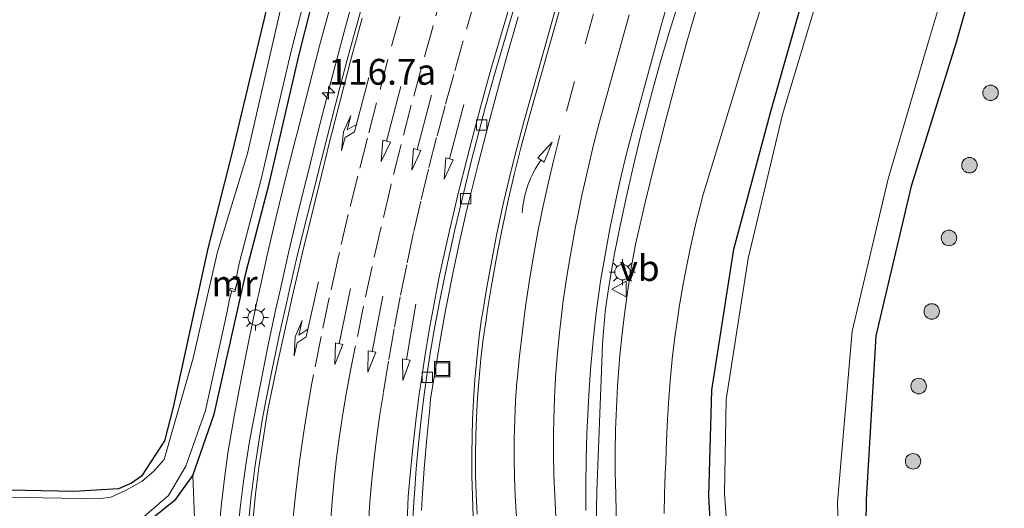
# Model space of a CAD drawing. Units: metres. Extents: x 149997 to 159993, y 406249 to 412505.
# Drawn here: x 152064 to 152159, y 410713 to 410760 of the extents above; entities that cross this region are included whole.
import ezdxf
from ezdxf.enums import TextEntityAlignment as Align

# ---------------------------------------------------------------- set-up
doc = ezdxf.new("R2010")
doc.units = ezdxf.units.M
doc.linetypes.add('VW-3-9_STREEP', pattern=[12, 3, -9])
doc.layers.get('0').update_dxf_attribs({"lineweight": 25})
for name, color, linetype, lineweight in [('B-ME-AM-KILOMETR-S-B1', 7, 'Continuous', 18), ('B-ME-BV-GELEIDECONSTRUCTIE-GELEIDERAIL-L-B1', 213, 'BV-GELEIDERAIL', 18), ('B-ME-GR-BOMENSTRUIKEN-GV-B6', 93, 'Continuous', 18), ('B-ME-GR-BOOM-S-B1', 93, 'Continuous', 18), ('B-ME-GW-KRUINLIJN-L-B1', 93, 'Continuous', 18), ('B-ME-GW-TEENLIJN-L-B1', 93, 'Continuous', 18), ('B-ME-IE-GRASLAND-GV-B6', 93, 'Continuous', 18), ('B-ME-IE-INRICHTINGSELEMENT-S-B1', 253, 'Continuous', 18), ('B-ME-IE-MEUBILAIR_WEGMEUBILAIR-LICHTMAST-S-B1', 8, 'Continuous', 18), ('B-ME-MW-MUUR-GV-B6', 8, 'IE-TERREINAFSCHEIDING-KUNSTMATIG', 18), ('B-ME-OG-WATER-GV-B6', 153, 'Continuous', 18), ('B-ME-VH-VERH_SOORT-BETON-OVERIG-GV-B6', 8, 'IE-TERREINAFSCHEIDING-NATUURLIJK-HOUTWAL', 18), ('B-ME-VH-VERH_SOORT-BITUMEN-GV-B6', 8, 'IE-TERREINAFSCHEIDING-NATUURLIJK-HOUTWAL', 18), ('B-ME-VV-KOLK-S-B1', 8, 'Continuous', 18), ('B-ME-VW-MARKERING-39STREEP-015-L-B1', 255, 'VW-3-9_STREEP', 18), ('B-ME-VW-MARKERING-PIJLRD750-S-B1', 7, 'Continuous', 18), ('B-ME-VW-MARKERING-PIJLRE750-S-B1', 7, 'Continuous', 18), ('B-ME-VW-MARKERING-PIJLVERDRIJF750-S-B1', 7, 'Continuous', 18), ('B-ME-VW-MARKERING-STREEP-015-L-B1', 7, 'Continuous', 18), ('B-ME-VW-MEUBILAIR_WEGMEUBILAIR-VERKEERSBORD-S-B1', 8, 'Continuous', 18)]:
    doc.layers.add(name, color=color, linetype=linetype, lineweight=lineweight)
doc.layers.add('B-ME-GW-INSTEEKWATERGANG-L-B1', color=10, linetype='Continuous')
doc.styles.add('NLCS-ISO', font='NLCS-ISO.TTF')
doc.linetypes.add('BV-GELEIDERAIL', pattern='A,10,-3,[108,NLCS.SHX,S=1,R=0,X=0,Y=0],-3', length=16)
doc.linetypes.add('IE-TERREINAFSCHEIDING-KUNSTMATIG', pattern='A,4,[82,NLCS.SHX,S=0.75,R=90,X=0,Y=0],4,-2', length=10)
doc.linetypes.add('IE-TERREINAFSCHEIDING-NATUURLIJK-HOUTWAL', pattern='A,7,-1.5,[67,NLCS.SHX,S=0.75,R=45,X=0,Y=0],-1.5,7,-1.5,[70,NLCS.SHX,S=0.75,R=0,X=0,Y=0],-1.5', length=20)

# ---------------------------------------------------------------- blocks, each defined once
blk = doc.blocks.new('hecto')
for p, q in [((0, 0.625), (-0.625, 0)), ((0, -0.625), (0, 0.625)), ((-0.625, 0), (0.625, 0)), ((0.625, 0), (0, -0.625))]:
    blk.add_line(p, q)
blk = doc.blocks.new('pijlvr')
for p, q in [((5.532, 0.366, 0.1), (5.368, -0.366, 0.1)), ((5.45, 0, 0.1), (5.45, 0, 0.1)), ((5.45, 0, 0.1), (5.45, 0, 0.1)), ((7.451, -0.447, 0.1), (5.532, 0.366, 0.1)), ((5.368, -0.366, 0.1), (7.451, -0.447, 0.1))]:
    blk.add_line(p, q)
blk.add_arc((2.725, -9.685, 0.1), 10.061, 74.28528, 105.71472)
blk = doc.blocks.new('pijl')
for p, q in [((0, 0, 0.1), (5.45, 0, 0.1)), ((7.5, 0, 0.1), (5.45, 0.375, 0.1)), ((5.45, 0.375, 0.1), (5.45, -0.375, 0.1)), ((5.45, -0.375, 0.1), (7.5, 0, 0.1))]:
    blk.add_line(p, q)
blk = doc.blocks.new('pijlr')
for p, q in [((0, 0, 0.1), (5.45, 0, 0.1)), ((5.45, -0.75, 0.1), (4.7, 0, 0.1)), ((6.2, -0.75, 0.1), (5.45, 0, 0.1)), ((4, -0.75, 0.1), (5.45, -0.75, 0.1)), ((5.7, -1.05, 0.1), (4, -0.75, 0.1)), ((7.5, -0.75, 0.1), (5.7, -1.05, 0.1)), ((7.5, -0.75, 0.1), (6.2, -0.75, 0.1))]:
    blk.add_line(p, q)
blk = doc.blocks.new('boom')
h = blk.add_hatch(color=256)
edge = h.paths.add_edge_path()
edge.add_arc((0, 0), 0.75, 0, 360)
blk.add_circle((0, 0), 0.75)
blk = doc.blocks.new('lantaarnpaal')
for p, q in [((0, 0.75), (0, 1.25)), ((-0.75, 0), (-1.25, 0)), ((-0.884, 0.884), (-0.53, 0.53)), ((0.53, 0.53), (0.884, 0.884)), ((0.75, 0), (1.25, 0)), ((-0.53, -0.53), (-0.884, -0.884)), ((0, -0.75), (0, -1.25)), ((0.53, -0.53), (0.884, -0.884))]:
    blk.add_line(p, q)
blk.add_circle((0, 0), 0.75)
blk = doc.blocks.new('kolk')
blk.add_lwpolyline([(-0.5, -0.5), (0.5, -0.5), (0.5, 0.5), (-0.5, 0.5)], close=True)
blk = doc.blocks.new('put')
for p, q in [((0.75, 0.75), (-0.75, 0.75)), ((-0.75, 0.75), (-0.75, -0.75)), ((0.75, -0.75), (0.75, 0.75)), ((-0.75, -0.75), (0.75, -0.75))]:
    blk.add_line(p, q)
blk.add_lwpolyline([(-0.625, 0.625), (0.625, 0.625), (0.625, -0.625), (-0.625, -0.625)], close=True)
blk = doc.blocks.new('verkeersbord')
for p, q in [((0, 0.75), (-0.75, -0.625)), ((0.75, -0.625), (0, 0.75)), ((-0.75, -0.625), (0.75, -0.625))]:
    blk.add_line(p, q)

msp = doc.modelspace()

# ---------------------------------------------------------------- linework, layer by layer
at = {"layer": 'B-ME-BV-GELEIDECONSTRUCTIE-GELEIDERAIL-L-B1'}
for points in [[(152096.6123, 410763.7631, 7.3312), (152095.4358, 410759.5248, 7.3117), (152095.0442, 410758.0802, 7.3051), (152093.9194, 410753.8278, 7.2573), (152092.8333, 410749.5654, 7.2095), (152091.786, 410745.2932, 7.1617), (152091.7705, 410745.2288, 7.161), (152090.8282, 410741.4529, 7.1461), (152089.9246, 410737.6675, 7.1313), (152089.06, 410733.8731, 7.1165), (152088.6974, 410732.2255, 7.11), (152087.8888, 410728.4187, 7.1197), (152087.1194, 410724.6038, 7.1294), (152086.3892, 410720.7812, 7.1391), (152086.0975, 410719.1911, 7.1431), (152085.771, 410717.1182, 7.1596), (152085.484, 410715.0395, 7.1762), (152085.2367, 410712.9556, 7.1927), (152085.0686, 410711.2963, 7.2059)], [(152127.6703, 410761.7526, 7.0895), (152126.8071, 410758.9735, 7.0609), (152125.9822, 410756.1828, 7.0323), (152125.1957, 410753.3809, 7.0036), (152124.4478, 410750.5686, 6.975), (152124.0347, 410748.9446, 6.9585), (152123.3479, 410746.1167, 6.9303), (152122.7001, 410743.2796, 6.9022), (152122.0912, 410740.4339, 6.874), (152121.5216, 410737.5801, 6.8459), (152121.2056, 410735.9022, 6.8293), (152120.95, 410734.3907, 6.8052), (152120.7339, 410732.8731, 6.7812), (152120.6198, 410731.929, 6.7662), (152120.4681, 410730.4036, 6.7506), (152120.3562, 410728.8748, 6.735), (152120.3053, 410727.8911, 6.725), (152119.8044, 410714.5937, 6.619), (152119.7539, 410712.9573, 6.6171), (152119.7434, 410711.3201, 6.6151)]]:
    msp.add_polyline3d(points, dxfattribs=at)
at = {"layer": 'B-ME-GR-BOMENSTRUIKEN-GV-B6'}
msp.add_polyline3d([(152129.479, 410856.525, 3.376), (152123.712, 410850.719, 3.46), (152116.209, 410842.316, 3.368), (152111.734, 410836.406, 3.351), (152106.799, 410828.672, 3.361), (152101.55, 410818.18, 3.215), (152096.718, 410806.348, 3.381), (152094.528, 410799.461, 3.271), (152092.636, 410791.646, 3.328), (152091.223, 410783.981, 3.283), (152088.902, 410766.831, 3.114), (152088.341, 410763.607, 3.003), (152084.459, 410747.39, 3.16), (152082.105, 410738.064, 3.126), (152078.721, 410722.696, 3.19), (152077.9, 410719.463, 3.064), (152075.655, 410716.045, 2.953), (152074.709, 410715.37, 2.913), (152073.45, 410714.813, 2.893), (152069.095, 410714.551, 2.893), (152047.205, 410715.006, 2.951)], dxfattribs=at)
at = {"layer": 'B-ME-GW-INSTEEKWATERGANG-L-B1'}
for points in [[(152129.479, 410856.525, 3.376), (152123.712, 410850.719, 3.46), (152116.209, 410842.316, 3.368), (152111.734, 410836.406, 3.351), (152106.799, 410828.672, 3.361), (152101.55, 410818.18, 3.215), (152096.718, 410806.348, 3.381), (152094.528, 410799.461, 3.271), (152092.636, 410791.646, 3.328), (152091.223, 410783.981, 3.283), (152088.902, 410766.831, 3.114), (152088.341, 410763.607, 3.003), (152084.459, 410747.39, 3.16), (152082.105, 410738.064, 3.126), (152078.721, 410722.696, 3.19), (152077.9, 410719.463, 3.064)], [(152068.77, 410708.877, 2.893), (152075.19, 410710.749, 2.893), (152078.996, 410713.805, 2.937), (152080.653, 410716.103, 3.137), (152082.718, 410722.05, 3.103), (152084.917, 410731.776, 3.085), (152085.796, 410735.797, 2.891), (152088.058, 410744.462, 2.932), (152090.962, 410756.849, 2.947), (152092.145, 410761.557, 2.923), (152093.411, 410766.175, 3.065), (152094.923, 410772.824, 3.07), (152096.103, 410783.371, 3.071), (152098.173, 410792.654, 3.318), (152101.615, 410802.522, 3.589), (152104.726, 410810.453, 3.744), (152109.655, 410820.34, 3.986), (152114.2, 410828.659, 4.018), (152121.302, 410838.275, 4.023), (152128.225, 410845.992, 4.021), (152136.368, 410854.136, 3.984)], [(152131.3529, 410701.1829, 3.2144), (152130.651, 410714.1239, 3.1545), (152130.9371, 410724.3414, 3.1996), (152133.0653, 410738.0171, 3.2376), (152136.6776, 410751.4625, 3.1431), (152140.5817, 410765.0851, 3.1659), (152145.1648, 410779.8907, 3.1742), (152149.5567, 410791.5578, 3.1631), (152156.0537, 410803.4707, 3.1558), (152165.0183, 410813.9729, 3.1343), (152176.4336, 410821.1404, 3.0498), (152188.8631, 410827.0105, 3.1853), (152203.1908, 410827.4832, 3.2184), (152216.774, 410824.2038, 3.224), (152228.9192, 410816.867, 3.1694), (152232.109, 410814.665, 3.343)], [(152182.6236, 410808.2296, 3.6835), (152171.1757, 410799.0506, 3.7116), (152163.5875, 410786.4162, 3.6712), (152158.4332, 410771.4013, 3.8918), (152154.584, 410757.902, 3.9844), (152150.2517, 410744.0962, 3.9604), (152146.8326, 410729.6282, 3.9864), (152145.9019, 410713.7844, 3.7978), (152145.7974, 410706.4442, 3.7531)], [(152077.9, 410719.463, 3.064), (152075.655, 410716.045, 2.953), (152074.709, 410715.37, 2.913), (152073.45, 410714.813, 2.893), (152069.095, 410714.551, 2.893), (152047.205, 410715.006, 2.951), (152033.797, 410715.376, 2.906), (152018.342, 410715.587, 3.042)]]:
    msp.add_polyline3d(points, dxfattribs=at)
at = {"layer": 'B-ME-GW-KRUINLIJN-L-B1'}
for points in [[(152083.1518, 410710.6601, 6.3598), (152083.4275, 410713.371, 6.3509), (152083.743, 410716.0775, 6.342), (152084.0246, 410718.244, 6.3349), (152084.6892, 410721.994, 6.3267), (152085.3932, 410725.7369, 6.3185), (152086.1365, 410729.4721, 6.3103), (152086.9189, 410733.1993, 6.3021), (152087.0313, 410733.719, 6.301), (152087.8583, 410737.4366, 6.3108), (152088.7243, 410741.1453, 6.3205), (152089.6292, 410744.8446, 6.3303), (152090.5729, 410748.5343, 6.34), (152090.7916, 410749.367, 6.3422), (152091.841, 410753.5311, 6.3801), (152092.9291, 410757.6852, 6.418), (152094.0559, 410761.829, 6.4558)], [(152121.7205, 410709.9325, 5.7455), (152121.5972, 410715.4769, 5.8009), (152121.586, 410716.2565, 5.8092), (152121.5826, 410718.3867, 5.8321), (152121.6193, 410720.5166, 5.855), (152121.6959, 410722.6454, 5.8779), (152121.8126, 410724.7724, 5.9007), (152121.9691, 410726.8968, 5.9236), (152122.0419, 410727.7356, 5.9326), (152122.2541, 410729.8553, 5.9553), (152122.5059, 410731.9705, 5.978), (152122.7975, 410734.0807, 6.0007), (152123.1286, 410736.185, 6.0234), (152123.4992, 410738.2827, 6.0462), (152123.5365, 410738.4462, 6.0477), (152124.4577, 410742.3913, 6.085), (152125.4177, 410746.3272, 6.1223), (152126.4166, 410750.2535, 6.1596), (152127.4528, 410754.1643, 6.1929), (152128.529, 410758.07, 6.2262), (152129.6436, 410761.965, 6.2595)]]:
    msp.add_polyline3d(points, dxfattribs=at)
at = {"layer": 'B-ME-GW-TEENLIJN-L-B1'}
for points in [[(152126.3335, 410712.413, 3.3722), (152126.3602, 410714.3127, 3.3669), (152126.4269, 410716.2114, 3.3616), (152126.4896, 410717.4095, 3.3583), (152126.5406, 410719.467, 3.3605), (152126.6315, 410721.5231, 3.3627), (152126.7624, 410723.577, 3.3649), (152126.9331, 410725.628, 3.3671), (152127.1437, 410727.6753, 3.3693), (152127.3941, 410729.7181, 3.3715), (152127.5061, 410730.5393, 3.3724), (152127.812, 410732.5745, 3.3872), (152128.1574, 410734.6034, 3.4019), (152128.5422, 410736.6252, 3.4167), (152128.9662, 410738.6392, 3.4314), (152129.4293, 410740.6445, 3.4462), (152129.9312, 410742.6405, 3.4609), (152130.0213, 410742.9821, 3.4635), (152131.8434, 410749.0209, 3.4025), (152133.7039, 410755.0481, 3.3414), (152133.8635, 410755.5589, 3.3363), (152135.7653, 410761.5732, 3.3666)], [(152076.005, 410697.383, 2.879), (152075.374, 410697.999, 2.927), (152075.298, 410698.873, 2.985), (152075.9, 410699.948, 3.096), (152078.919, 410701.766, 3.218), (152079.931, 410708.086, 3.248), (152080.808, 410712.021, 3.246), (152080.653, 410716.103, 3.137)]]:
    msp.add_polyline3d(points, dxfattribs=at)
at = {"layer": 'B-ME-IE-GRASLAND-GV-B6'}
for points in [[(152047.205, 410715.006, 2.951), (152069.095, 410714.551, 2.893), (152073.45, 410714.813, 2.893), (152074.709, 410715.37, 2.913), (152075.655, 410716.045, 2.953), (152077.9, 410719.463, 3.064), (152078.721, 410722.696, 3.19), (152082.105, 410738.064, 3.126), (152084.459, 410747.39, 3.16), (152088.341, 410763.607, 3.003), (152088.902, 410766.831, 3.114), (152091.223, 410783.981, 3.283), (152092.636, 410791.646, 3.328), (152094.528, 410799.461, 3.271), (152096.718, 410806.348, 3.381), (152101.55, 410818.18, 3.215), (152106.799, 410828.672, 3.361), (152111.734, 410836.406, 3.351), (152116.209, 410842.316, 3.368), (152123.712, 410850.719, 3.46), (152129.479, 410856.525, 3.376)], [(152080.808, 410712.021, 3.246), (152080.653, 410716.103, 3.137), (152082.718, 410722.05, 3.103), (152084.917, 410731.776, 3.085), (152085.796, 410735.797, 2.891), (152088.058, 410744.462, 2.932), (152090.962, 410756.849, 2.947), (152092.145, 410761.557, 2.923), (152093.985, 410766.055, 3.079), (152095.889, 410772.73, 3.131), (152098.362, 410782.785, 3.216), (152100.447, 410792.345, 3.523), (152103.667, 410801.709, 3.783), (152107.2, 410810.57, 3.966), (152111.316, 410818.902, 4.129), (152116.878, 410828.329, 4.184), (152122.455, 410836.115, 4.215), (152130.131, 410844.905, 4.177), (152137.408, 410852.122, 4.134)], [(152158.6197, 410677.1268, 2.8448), (152150.0145, 410681.8423, 2.9675), (152141.0486, 410689.092, 3.2054), (152135.3853, 410693.8391, 3.2905), (152131.3529, 410701.1829, 3.2144), (152130.651, 410714.1239, 3.1545), (152130.9371, 410724.3414, 3.1996), (152133.0653, 410738.0171, 3.2376), (152136.6776, 410751.4625, 3.1431), (152140.5817, 410765.0851, 3.1659), (152145.1648, 410779.8907, 3.1742), (152149.5567, 410791.5578, 3.1631), (152156.0537, 410803.4707, 3.1558), (152165.0183, 410813.9729, 3.1343), (152176.4336, 410821.1404, 3.0498), (152188.8631, 410827.0105, 3.1853), (152203.1908, 410827.4832, 3.2184), (152216.774, 410824.2038, 3.224), (152228.9192, 410816.867, 3.1694), (152232.109, 410814.665, 3.343)], [(152232.109, 410814.665, 3.343), (152228.9192, 410816.867, 3.1694), (152216.774, 410824.2038, 3.224), (152203.1908, 410827.4832, 3.2184), (152188.8631, 410827.0105, 3.1853), (152176.4336, 410821.1404, 3.0498), (152165.0183, 410813.9729, 3.1343), (152156.0537, 410803.4707, 3.1558), (152149.5567, 410791.5578, 3.1631), (152145.1648, 410779.8907, 3.1742), (152140.5817, 410765.0851, 3.1659), (152136.6776, 410751.4625, 3.1431), (152133.0653, 410738.0171, 3.2376), (152130.9371, 410724.3414, 3.1996), (152130.651, 410714.1239, 3.1545), (152131.3529, 410701.1829, 3.2144), (152135.3853, 410693.8391, 3.2905), (152141.0486, 410689.092, 3.2054), (152150.0145, 410681.8423, 2.9675), (152158.6197, 410677.1268, 2.8448)], [(152230.942, 410813.528, 2.324), (152227.8479, 410815.7944, 2.3008), (152215.9197, 410822.7046, 2.3216), (152202.5492, 410825.9288, 2.2599), (152189.2541, 410825.328, 2.235), (152176.6701, 410820.1768, 2.2864), (152165.9099, 410812.867, 2.2725), (152156.9333, 410802.5401, 2.3071), (152150.7853, 410791.2699, 2.2853), (152146.4014, 410778.8929, 2.2754), (152142.0214, 410765.0963, 2.2916), (152137.8016, 410751.0559, 2.3196), (152134.451, 410737.1073, 2.2703), (152132.3245, 410723.4392, 2.3138), (152132.1814, 410714.3714, 2.2858), (152133.1135, 410701.1057, 2.282)], [(152143.3227, 410705.9047, 2.2954), (152143.1214, 410713.5141, 2.3033), (152144.5355, 410730.0592, 2.3344), (152148.0417, 410744.8265, 2.3287), (152152.0331, 410758.4437, 2.3331), (152156.2099, 410772.3303, 2.312), (152161.4471, 410787.0568, 2.3065), (152169.6108, 410800.4488, 2.318), (152181.3071, 410809.8526, 2.3065), (152194.1499, 410814.9729, 2.3367), (152203.8736, 410814.4582, 2.3118), (152218.3868, 410810.2441, 2.2696), (152231.6296, 410804.3221, 2.2709)], [(152230.9759, 410802.7456, 3.3977), (152217.8921, 410808.4644, 3.4541), (152203.7649, 410812.7785, 3.489), (152194.3051, 410813.1087, 3.6062), (152182.6236, 410808.2296, 3.6835), (152171.1757, 410799.0506, 3.7116), (152163.5875, 410786.4162, 3.6712), (152158.4332, 410771.4013, 3.8918), (152154.584, 410757.902, 3.9844), (152150.2517, 410744.0962, 3.9604), (152146.8326, 410729.6282, 3.9864), (152145.9019, 410713.7844, 3.7978), (152145.7974, 410706.4442, 3.7531)], [(152145.7974, 410706.4442, 3.7531), (152145.9019, 410713.7844, 3.7978), (152146.8326, 410729.6282, 3.9864), (152150.2517, 410744.0962, 3.9604), (152154.584, 410757.902, 3.9844), (152158.4332, 410771.4013, 3.8918), (152163.5875, 410786.4162, 3.6712), (152171.1757, 410799.0506, 3.7116), (152182.6236, 410808.2296, 3.6835), (152194.3051, 410813.1087, 3.6062), (152203.7649, 410812.7785, 3.489), (152217.8921, 410808.4644, 3.4541), (152230.9759, 410802.7456, 3.3977)], [(152095.876, 410798.858, 2.43), (152093.256, 410787.492, 2.43), (152092.388, 410787.632, 2.962), (152092.154, 410786.435, 3.004), (152091.961, 410785.261, 2.999), (152092.805, 410785.083, 2.43), (152090.11, 410767.009, 2.43), (152089.667, 410763.488, 2.43), (152085.93, 410747.268, 2.43), (152083.017, 410737.76, 2.43), (152080.67, 410727.454, 2.43), (152077.849, 410717.657, 2.469), (152076.825, 410716.496, 2.469), (152075.722, 410715.537, 2.469), (152074.13, 410714.636, 2.469), (152072.692, 410714.007, 2.469), (152071.522, 410713.825, 2.469), (152049.94, 410714.241, 2.469)], [(152098.173, 410792.654, 3.318), (152096.103, 410783.371, 3.071), (152094.923, 410772.824, 3.07), (152093.411, 410766.175, 3.065), (152092.145, 410761.557, 2.923), (152090.962, 410756.849, 2.947), (152088.058, 410744.462, 2.932), (152085.796, 410735.797, 2.891), (152084.917, 410731.776, 3.085), (152082.718, 410722.05, 3.103), (152080.653, 410716.103, 3.137), (152078.996, 410713.805, 2.937), (152075.19, 410710.749, 2.893), (152068.77, 410708.877, 2.893), (152046.914, 410709.075, 2.951)], [(152118.7198, 410712.695, 5.955), (152118.7157, 410715.1725, 5.9704), (152118.7515, 410717.6497, 5.9858), (152118.8273, 410720.126, 6.0011), (152118.8821, 410721.4044, 6.0091), (152119.0186, 410723.8781, 6.0285), (152119.1949, 410726.3493, 6.048), (152119.4111, 410728.8173, 6.0674), (152119.6672, 410731.2815, 6.0869), (152119.8164, 410732.564, 6.097), (152120.1679, 410734.924, 6.1127), (152120.559, 410737.2779, 6.1283), (152120.9894, 410739.6249, 6.144), (152121.0889, 410740.1378, 6.1474), (152121.5672, 410742.4755, 6.1724), (152122.0847, 410744.8048, 6.1974), (152122.6411, 410747.1252, 6.2223), (152123.208, 410749.3294, 6.2461), (152126.0928, 410759.8923, 6.3603), (152128.8403, 410769.3507, 6.3799)], [(152075.475, 410711.751, 2.43), (152078.293, 410714.154, 2.43), (152079.95, 410717.009, 2.43), (152081.884, 410722.384, 2.43), (152083.971, 410731.985, 2.43), (152084.209, 410733.152, 2.43), (152084.427, 410733.959, 2.43), (152084.722, 410733.892, 2.761), (152084.872, 410734.483, 2.785), (152085.087, 410735.289, 2.687), (152084.859, 410735.342, 2.43), (152085.136, 410736.633, 2.43), (152087.221, 410744.655, 2.43), (152090.125, 410757.042, 2.43), (152092.385, 410765.883, 2.43)], [(152116.1823, 410762.6557, 6.6222), (152113.4223, 410752.8634, 6.5683), (152112.7076, 410750.3285, 6.5564), (152112.0315, 410747.7831, 6.5444), (152111.3942, 410745.2277, 6.5324), (152110.7957, 410742.6629, 6.5205), (152110.6667, 410742.0857, 6.5178), (152110.116, 410739.5102, 6.5167), (152109.6046, 410736.9267, 6.5156), (152109.1324, 410734.3357, 6.5145), (152108.6996, 410731.7378, 6.5134), (152108.629, 410731.2896, 6.5132), (152108.3724, 410729.3297, 6.5109), (152108.1555, 410727.365, 6.5087), (152107.9784, 410725.3964, 6.5064), (152107.8412, 410723.4245, 6.5042), (152107.7439, 410721.4503, 6.5019), (152107.6982, 410720.0118, 6.5003), (152107.67, 410718.0354, 6.4972), (152107.6818, 410716.0588, 6.4941), (152107.7336, 410714.0829, 6.4911), (152107.8253, 410712.1084, 6.488)], [(152083.1518, 410710.6601, 6.3598), (152083.4275, 410713.371, 6.3509), (152083.743, 410716.0775, 6.342), (152084.0246, 410718.244, 6.3349), (152084.6892, 410721.994, 6.3267), (152085.3932, 410725.7369, 6.3185), (152086.1365, 410729.4721, 6.3103), (152086.9189, 410733.1993, 6.3021), (152087.0313, 410733.719, 6.301), (152087.8583, 410737.4366, 6.3108), (152088.7243, 410741.1453, 6.3205), (152089.6292, 410744.8446, 6.3303), (152090.5729, 410748.5343, 6.34), (152090.7916, 410749.367, 6.3422), (152091.841, 410753.5311, 6.3801), (152092.9291, 410757.6852, 6.418), (152094.0559, 410761.829, 6.4558)], [(152094.0559, 410761.829, 6.4558), (152092.9291, 410757.6852, 6.418), (152091.841, 410753.5311, 6.3801), (152090.7916, 410749.367, 6.3422), (152090.5729, 410748.5343, 6.34), (152089.6292, 410744.8446, 6.3303), (152088.7243, 410741.1453, 6.3205), (152087.8583, 410737.4366, 6.3108), (152087.0313, 410733.719, 6.301), (152086.9189, 410733.1993, 6.3021), (152086.1365, 410729.4721, 6.3103), (152085.3932, 410725.7369, 6.3185), (152084.6892, 410721.994, 6.3267), (152084.0246, 410718.244, 6.3349), (152083.743, 410716.0775, 6.342), (152083.4275, 410713.371, 6.3509), (152083.1518, 410710.6601, 6.3598)], [(152121.7205, 410709.9325, 5.7455), (152121.5972, 410715.4769, 5.8009), (152121.586, 410716.2565, 5.8092), (152121.5826, 410718.3867, 5.8321), (152121.6193, 410720.5166, 5.855), (152121.6959, 410722.6454, 5.8779), (152121.8126, 410724.7724, 5.9007), (152121.9691, 410726.8968, 5.9236), (152122.0419, 410727.7356, 5.9326), (152122.2541, 410729.8553, 5.9553), (152122.5059, 410731.9705, 5.978), (152122.7975, 410734.0807, 6.0007), (152123.1286, 410736.185, 6.0234), (152123.4992, 410738.2827, 6.0462), (152123.5365, 410738.4462, 6.0477), (152124.4577, 410742.3913, 6.085), (152125.4177, 410746.3272, 6.1223), (152126.4166, 410750.2535, 6.1596), (152127.4528, 410754.1643, 6.1929), (152128.529, 410758.07, 6.2262), (152129.6436, 410761.965, 6.2595)], [(152129.6436, 410761.965, 6.2595), (152128.529, 410758.07, 6.2262), (152127.4528, 410754.1643, 6.1929), (152126.4166, 410750.2535, 6.1596), (152125.4177, 410746.3272, 6.1223), (152124.4577, 410742.3913, 6.085), (152123.5365, 410738.4462, 6.0477), (152123.4992, 410738.2827, 6.0462), (152123.1286, 410736.185, 6.0234), (152122.7975, 410734.0807, 6.0007), (152122.5059, 410731.9705, 5.978), (152122.2541, 410729.8553, 5.9553), (152122.0419, 410727.7356, 5.9326), (152121.9691, 410726.8968, 5.9236), (152121.8126, 410724.7724, 5.9007), (152121.6959, 410722.6454, 5.8779), (152121.6193, 410720.5166, 5.855), (152121.5826, 410718.3867, 5.8321), (152121.586, 410716.2565, 5.8092), (152121.5972, 410715.4769, 5.8009), (152121.7205, 410709.9325, 5.7455)], [(152135.7653, 410761.5732, 3.3666), (152133.8635, 410755.5589, 3.3363), (152133.7039, 410755.0481, 3.3414), (152131.8434, 410749.0209, 3.4025), (152130.0213, 410742.9821, 3.4635), (152129.9312, 410742.6405, 3.4609), (152129.4293, 410740.6445, 3.4462), (152128.9662, 410738.6392, 3.4314), (152128.5422, 410736.6252, 3.4167), (152128.1574, 410734.6034, 3.4019), (152127.812, 410732.5745, 3.3872), (152127.5061, 410730.5393, 3.3724), (152127.3941, 410729.7181, 3.3715), (152127.1437, 410727.6753, 3.3693), (152126.9331, 410725.628, 3.3671), (152126.7624, 410723.577, 3.3649), (152126.6315, 410721.5231, 3.3627), (152126.5406, 410719.467, 3.3605), (152126.4896, 410717.4095, 3.3583), (152126.4269, 410716.2114, 3.3616), (152126.3602, 410714.3127, 3.3669), (152126.3335, 410712.413, 3.3722)], [(152126.3335, 410712.413, 3.3722), (152126.3602, 410714.3127, 3.3669), (152126.4269, 410716.2114, 3.3616), (152126.4896, 410717.4095, 3.3583), (152126.5406, 410719.467, 3.3605), (152126.6315, 410721.5231, 3.3627), (152126.7624, 410723.577, 3.3649), (152126.9331, 410725.628, 3.3671), (152127.1437, 410727.6753, 3.3693), (152127.3941, 410729.7181, 3.3715), (152127.5061, 410730.5393, 3.3724), (152127.812, 410732.5745, 3.3872), (152128.1574, 410734.6034, 3.4019), (152128.5422, 410736.6252, 3.4167), (152128.9662, 410738.6392, 3.4314), (152129.4293, 410740.6445, 3.4462), (152129.9312, 410742.6405, 3.4609), (152130.0213, 410742.9821, 3.4635), (152131.8434, 410749.0209, 3.4025), (152133.7039, 410755.0481, 3.3414), (152133.8635, 410755.5589, 3.3363), (152135.7653, 410761.5732, 3.3666)], [(152096.8898, 410761.0176, 6.6327), (152095.6119, 410756.3401, 6.6007), (152094.8973, 410753.6562, 6.5812), (152093.6801, 410748.9625, 6.5471), (152092.5017, 410744.2589, 6.5131), (152092.4653, 410744.1204, 6.5126), (152091.5615, 410740.5978, 6.501), (152090.6964, 410737.0654, 6.4894), (152089.8703, 410733.5237, 6.4778), (152089.8659, 410733.5042, 6.4778), (152089.0789, 410729.9536, 6.4839), (152088.3311, 410726.3945, 6.4899), (152087.6225, 410722.8274, 6.4959), (152087.6164, 410722.8033, 6.4906), (152087.3754, 410721.4571, 6.4895), (152086.9968, 410719.1629, 6.4877), (152086.6578, 410716.8626, 6.4858), (152086.3584, 410714.5568, 6.484), (152086.3111, 410714.1614, 6.4866), (152086.0583, 410711.85, 6.5018)], [(152102.802, 410712.7098, 6.0676), (152102.8703, 410713.8542, 6.0716), (152103.0724, 410716.7714, 6.087), (152103.3144, 410719.6855, 6.1025), (152103.5962, 410722.596, 6.118), (152103.6914, 410723.495, 6.1228), (152104.1465, 410726.4292, 6.1487), (152104.641, 410729.3571, 6.1747), (152105.1749, 410732.2781, 6.2006), (152105.2609, 410732.7284, 6.2047), (152105.8402, 410735.6407, 6.2211), (152106.4587, 410738.5449, 6.2376), (152107.1162, 410741.4406, 6.254), (152107.3068, 410742.2477, 6.2586), (152108.3003, 410746.244, 6.2999), (152109.3325, 410750.2304, 6.3411), (152110.4034, 410754.2067, 6.3824), (152111.0537, 410756.5489, 6.4068), (152112.1859, 410760.5081, 6.4328)], [(152046.914, 410709.075, 2.951), (152068.77, 410708.877, 2.893), (152075.19, 410710.749, 2.893), (152078.996, 410713.805, 2.937), (152080.653, 410716.103, 3.137), (152080.808, 410712.021, 3.246)]]:
    msp.add_polyline3d(points, dxfattribs=at)
at = {"layer": 'B-ME-MW-MUUR-GV-B6'}
msp.add_polyline3d([(152084.859, 410735.342, 2.43), (152085.087, 410735.289, 2.687), (152084.872, 410734.483, 2.785), (152084.722, 410733.892, 2.761), (152084.427, 410733.959, 2.43), (152084.228, 410734.031, 2.43), (152084.281, 410734.217, 2.43), (152084.74, 410734.112, 2.43), (152084.989, 410735.039, 2.43), (152084.547, 410735.195, 2.43), (152084.606, 410735.397, 2.43), (152084.859, 410735.342, 2.43)], dxfattribs=at)
at = {"layer": 'B-ME-OG-WATER-GV-B6'}
for points in [[(152049.94, 410714.241, 2.469), (152071.522, 410713.825, 2.469), (152072.692, 410714.007, 2.469), (152074.13, 410714.636, 2.469), (152075.722, 410715.537, 2.469), (152076.825, 410716.496, 2.469), (152077.849, 410717.657, 2.469), (152080.67, 410727.454, 2.43), (152083.017, 410737.76, 2.43), (152085.93, 410747.268, 2.43), (152089.667, 410763.488, 2.43), (152090.11, 410767.009, 2.43), (152092.805, 410785.083, 2.43), (152093.256, 410787.492, 2.43), (152095.876, 410798.858, 2.43), (152098.194, 410805.822, 2.43), (152102.675, 410817.316, 2.43), (152108.085, 410827.854, 2.43), (152112.874, 410835.347, 2.43), (152117.15, 410840.898, 2.43), (152124.654, 410849.358, 2.43), (152130.669, 410855.611, 2.43)], [(152130.389, 410851.667, 2.43), (152127.063, 410848.136, 2.43), (152119.203, 410839.405, 2.43), (152115.457, 410834.765, 2.43), (152112.743, 410830.777, 2.43), (152108.37, 410823.053, 2.43), (152104.349, 410814.538, 2.43), (152100.981, 410805.933, 2.43), (152097.861, 410796.426, 2.43), (152096.561, 410791.225, 2.43), (152095.686, 410786.675, 2.43), (152095.332, 410784.818, 2.43), (152094.253, 410775.086, 2.43), (152093.277, 410769.406, 2.43), (152092.385, 410765.883, 2.43), (152090.125, 410757.042, 2.43), (152087.221, 410744.655, 2.43), (152085.136, 410736.633, 2.43)], [(152215.5098, 410657.8698, 2.3368), (152201.9939, 410659.5513, 2.4008), (152188.7581, 410664.4386, 2.3702), (152173.7304, 410672.2414, 2.5095), (152159.2569, 410678.887, 2.4994), (152150.39, 410682.6321, 2.3511), (152142.2757, 410689.9804, 2.2871), (152136.2608, 410694.8873, 2.357), (152133.1135, 410701.1057, 2.282), (152132.1814, 410714.3714, 2.2858), (152132.3245, 410723.4392, 2.3138), (152134.451, 410737.1073, 2.2703), (152137.8016, 410751.0559, 2.3196), (152142.0214, 410765.0963, 2.2916), (152146.4014, 410778.8929, 2.2754), (152150.7853, 410791.2699, 2.2853), (152156.9333, 410802.5401, 2.3071), (152165.9099, 410812.867, 2.2725), (152176.6701, 410820.1768, 2.2864), (152189.2541, 410825.328, 2.235), (152202.5492, 410825.9288, 2.2599), (152215.9197, 410822.7046, 2.3216), (152227.8479, 410815.7944, 2.3008), (152230.942, 410813.528, 2.324)], [(152231.6296, 410804.3221, 2.2709), (152218.3868, 410810.2441, 2.2696), (152203.8736, 410814.4582, 2.3118), (152194.1499, 410814.9729, 2.3367), (152181.3071, 410809.8526, 2.3065), (152169.6108, 410800.4488, 2.318), (152161.4471, 410787.0568, 2.3065), (152156.2099, 410772.3303, 2.312), (152152.0331, 410758.4437, 2.3331), (152148.0417, 410744.8265, 2.3287), (152144.5355, 410730.0592, 2.3344), (152143.1214, 410713.5141, 2.3033), (152143.3227, 410705.9047, 2.2954)], [(152085.136, 410736.633, 2.43), (152084.859, 410735.342, 2.43), (152084.606, 410735.397, 2.43), (152084.547, 410735.195, 2.43), (152084.989, 410735.039, 2.43), (152084.74, 410734.112, 2.43), (152084.281, 410734.217, 2.43), (152084.228, 410734.031, 2.43), (152084.427, 410733.959, 2.43), (152084.209, 410733.152, 2.43), (152083.971, 410731.985, 2.43), (152081.884, 410722.384, 2.43), (152079.95, 410717.009, 2.43), (152078.293, 410714.154, 2.43), (152075.475, 410711.751, 2.43), (152072.363, 410710.101, 2.469), (152070.507, 410709.973, 2.469), (152068.732, 410709.927, 2.469), (152058.709, 410710.03, 2.469)]]:
    msp.add_polyline3d(points, dxfattribs=at)
at = {"layer": 'B-ME-VH-VERH_SOORT-BETON-OVERIG-GV-B6'}
for points in [[(152101.949, 410711.8887, 6.1246), (152102.106, 410714.065, 6.1219), (152102.1239, 410714.3437, 6.124), (152102.3004, 410716.7485, 6.1422), (152102.5169, 410719.15, 6.1604), (152102.7731, 410721.5475, 6.1786), (152103.0691, 410723.9405, 6.1968), (152103.3214, 410725.7612, 6.2092), (152103.6872, 410728.1445, 6.2254), (152104.0924, 410730.5214, 6.2416), (152104.5371, 410732.8913, 6.2579), (152105.021, 410735.2535, 6.2741), (152105.3232, 410736.6646, 6.2857), (152106.0738, 410740.0344, 6.3136), (152106.8634, 410743.3952, 6.3414), (152107.6918, 410746.7466, 6.3693), (152108.1339, 410748.4698, 6.3843), (152109.0211, 410751.8062, 6.4136), (152109.9468, 410755.1321, 6.4428), (152110.9111, 410758.447, 6.4721), (152114.0909, 410769.2261, 6.5469)], [(152112.1859, 410760.5081, 6.4328), (152111.0537, 410756.5489, 6.4068), (152110.4034, 410754.2067, 6.3824), (152109.3325, 410750.2304, 6.3411), (152108.3003, 410746.244, 6.2999), (152107.3068, 410742.2477, 6.2586), (152107.1162, 410741.4406, 6.254), (152106.4587, 410738.5449, 6.2376), (152105.8402, 410735.6407, 6.2211), (152105.2609, 410732.7284, 6.2047), (152105.1749, 410732.2781, 6.2006), (152104.641, 410729.3571, 6.1747), (152104.1465, 410726.4292, 6.1487), (152103.6914, 410723.495, 6.1228), (152103.5962, 410722.596, 6.118), (152103.3144, 410719.6855, 6.1025), (152103.0724, 410716.7714, 6.087), (152102.8703, 410713.8542, 6.0716), (152102.802, 410712.7098, 6.0676)]]:
    msp.add_polyline3d(points, dxfattribs=at)
at = {"layer": 'B-ME-VH-VERH_SOORT-BITUMEN-GV-B6'}
for points in [[(152114.0909, 410769.2261, 6.5469), (152110.9111, 410758.447, 6.4721), (152109.9468, 410755.1321, 6.4428), (152109.0211, 410751.8062, 6.4136), (152108.1339, 410748.4698, 6.3843), (152107.6918, 410746.7466, 6.3693), (152106.8634, 410743.3952, 6.3414), (152106.0738, 410740.0344, 6.3136), (152105.3232, 410736.6646, 6.2857), (152105.021, 410735.2535, 6.2741), (152104.5371, 410732.8913, 6.2579), (152104.0924, 410730.5214, 6.2416), (152103.6872, 410728.1445, 6.2254), (152103.3214, 410725.7612, 6.2092), (152103.0691, 410723.9405, 6.1968), (152102.7731, 410721.5475, 6.1786), (152102.5169, 410719.15, 6.1604), (152102.3004, 410716.7485, 6.1422), (152102.1239, 410714.3437, 6.124), (152102.106, 410714.065, 6.1219), (152101.949, 410711.8887, 6.1246)], [(152128.8403, 410769.3507, 6.3799), (152126.0928, 410759.8923, 6.3603), (152123.208, 410749.3294, 6.2461), (152122.6411, 410747.1252, 6.2223), (152122.0847, 410744.8048, 6.1974), (152121.5672, 410742.4755, 6.1724), (152121.0889, 410740.1378, 6.1474), (152120.9894, 410739.6249, 6.144), (152120.559, 410737.2779, 6.1283), (152120.1679, 410734.924, 6.1127), (152119.8164, 410732.564, 6.097), (152119.6672, 410731.2815, 6.0869), (152119.4111, 410728.8173, 6.0674), (152119.1949, 410726.3493, 6.048), (152119.0186, 410723.8781, 6.0285), (152118.8821, 410721.4044, 6.0091), (152118.8273, 410720.126, 6.0011), (152118.7515, 410717.6497, 5.9858), (152118.7157, 410715.1725, 5.9704), (152118.7198, 410712.695, 5.955)], [(152107.8253, 410712.1084, 6.488), (152107.7336, 410714.0829, 6.4911), (152107.6818, 410716.0588, 6.4941), (152107.67, 410718.0354, 6.4972), (152107.6982, 410720.0118, 6.5003), (152107.7439, 410721.4503, 6.5019), (152107.8412, 410723.4245, 6.5042), (152107.9784, 410725.3964, 6.5064), (152108.1555, 410727.365, 6.5087), (152108.3724, 410729.3297, 6.5109), (152108.629, 410731.2896, 6.5132), (152108.6996, 410731.7378, 6.5134), (152109.1324, 410734.3357, 6.5145), (152109.6046, 410736.9267, 6.5156), (152110.116, 410739.5102, 6.5167), (152110.6667, 410742.0857, 6.5178), (152110.7957, 410742.6629, 6.5205), (152111.3942, 410745.2277, 6.5324), (152112.0315, 410747.7831, 6.5444), (152112.7076, 410750.3285, 6.5564), (152113.4223, 410752.8634, 6.5683), (152116.1823, 410762.6557, 6.6222)], [(152086.0583, 410711.85, 6.5018), (152086.3111, 410714.1614, 6.4866), (152086.3584, 410714.5568, 6.484), (152086.6578, 410716.8626, 6.4858), (152086.9968, 410719.1629, 6.4877), (152087.3754, 410721.4571, 6.4895), (152087.6164, 410722.8033, 6.4906), (152087.6225, 410722.8274, 6.4959), (152088.3311, 410726.3945, 6.4899), (152089.0789, 410729.9536, 6.4839), (152089.8659, 410733.5042, 6.4778), (152089.8703, 410733.5237, 6.4778), (152090.6964, 410737.0654, 6.4894), (152091.5615, 410740.5978, 6.501), (152092.4653, 410744.1204, 6.5126), (152092.5017, 410744.2589, 6.5131), (152093.6801, 410748.9625, 6.5471), (152094.8973, 410753.6562, 6.5812), (152095.6119, 410756.3401, 6.6007), (152096.8898, 410761.0176, 6.6327)]]:
    msp.add_polyline3d(points, dxfattribs=at)
at = {"layer": 'B-ME-VW-MARKERING-39STREEP-015-L-B1'}
for points in [[(152105.0157, 410763.4757, 6.6654), (152103.9456, 410759.6514, 6.6299), (152103.9046, 410759.5018, 6.6285), (152102.8404, 410755.722, 6.5984), (152101.8149, 410751.9316, 6.5682), (152100.828, 410748.1309, 6.5381), (152099.8799, 410744.3203, 6.5079), (152099.7967, 410743.978, 6.5052), (152098.8909, 410740.1571, 6.4911), (152098.0241, 410736.3273, 6.4769), (152097.1964, 410732.4888, 6.4628), (152096.4077, 410728.642, 6.4487), (152096.3487, 410728.3458, 6.4476), (152095.9148, 410726.255, 6.4487), (152095.5202, 410724.1564, 6.4497), (152095.1649, 410722.0507, 6.4508), (152094.8492, 410719.9388, 6.4519), (152094.573, 410717.8213, 6.4529), (152094.3366, 410715.6991, 6.454), (152094.1399, 410713.5727, 6.4551), (152093.9832, 410711.4431, 6.4561)], [(152107.9965, 410762.2008, 6.5834), (152106.8411, 410758.1645, 6.5562), (152105.9448, 410754.929, 6.5344), (152105.0837, 410751.8756, 6.5138), (152104.2612, 410748.8115, 6.4931), (152103.4774, 410745.7373, 6.4725), (152102.7324, 410742.6535, 6.4518), (152102.0368, 410739.6074, 6.4315), (152101.3692, 410736.5059, 6.4114), (152100.7407, 410733.3962, 6.3912), (152100.1516, 410730.2789, 6.3711), (152099.6017, 410727.1544, 6.3509), (152099.1071, 410724.1235, 6.3314), (152098.7654, 410722.0174, 6.3237), (152098.4632, 410719.9053, 6.316), (152098.2008, 410717.7879, 6.3082), (152097.978, 410715.6659, 6.3005), (152097.7951, 410713.5402, 6.2928), (152097.652, 410711.4114, 6.2851)], [(152100.7053, 410760.5426, 6.6807), (152099.5548, 410756.3575, 6.652), (152098.4428, 410752.1619, 6.6232), (152097.5663, 410748.7395, 6.5998), (152096.6196, 410745.0614, 6.5781), (152095.7117, 410741.3735, 6.5564), (152094.8426, 410737.6762, 6.5347), (152094.6863, 410736.992, 6.5307), (152093.8635, 410733.2842, 6.5246), (152093.0797, 410729.5679, 6.5185), (152092.3352, 410725.8436, 6.5123), (152092.1786, 410725.0331, 6.511), (152091.7512, 410722.5874, 6.5246), (152091.3633, 410720.1351, 6.5382), (152091.015, 410717.6769, 6.5517), (152090.8836, 410716.6671, 6.5573), (152090.5912, 410714.2017, 6.5724), (152090.3385, 410711.7318, 6.5874)], [(152119.4694, 410760.7728, 6.5116), (152117.6466, 410754.2436, 6.4665), (152116.2181, 410749.0198, 6.4304), (152115.6285, 410746.6995, 6.4156), (152115.0778, 410744.3697, 6.4008), (152114.566, 410742.031, 6.3861), (152114.0934, 410739.6841, 6.3713), (152113.6601, 410737.3297, 6.3565), (152113.6336, 410737.1783, 6.3556), (152113.2422, 410734.8165, 6.3417), (152112.8903, 410732.4485, 6.3279), (152112.578, 410730.0749, 6.3141), (152112.3054, 410727.6965, 6.3002), (152112.0726, 410725.3138, 6.2864), (152112.0582, 410725.1515, 6.2855), (152111.9281, 410723.3137, 6.2803), (152111.8378, 410721.4735, 6.2751), (152111.7875, 410719.6318, 6.2699), (152111.7772, 410717.7895, 6.2647), (152111.807, 410715.9474, 6.2596), (152111.8766, 410714.1063, 6.2544), (152111.9337, 410713.0669, 6.2514), (152112.0659, 410711.2293, 6.2494)]]:
    msp.add_polyline3d(points, dxfattribs=at)
at = {"layer": 'B-ME-VW-MARKERING-STREEP-015-L-B1'}
for points in [[(152119.6973, 410773.2969, 6.7021), (152119.6435, 410773.1126, 6.7012), (152116.5534, 410762.5353, 6.6314), (152113.7924, 410752.7307, 6.5562), (152113.0979, 410750.2868, 6.5496), (152112.4419, 410747.8322, 6.543), (152111.8246, 410745.3676, 6.5363), (152111.2463, 410742.8937, 6.5297), (152111.0419, 410741.9748, 6.5272), (152110.517, 410739.4889, 6.5204), (152110.0313, 410736.9951, 6.5135), (152109.585, 410734.4939, 6.5067), (152109.178, 410731.986, 6.4998), (152109.0557, 410731.1792, 6.4976), (152108.7902, 410729.2924, 6.497), (152108.5643, 410727.4004, 6.4963), (152108.3782, 410725.5041, 6.4957), (152108.2319, 410723.6043, 6.495), (152108.1256, 410721.7018, 6.4943), (152108.0634, 410719.9659, 6.4937), (152108.0335, 410718.0607, 6.4875), (152108.0435, 410716.1553, 6.4813), (152108.0936, 410714.2505, 6.4751), (152108.1836, 410712.3472, 6.4689)], [(152101.3995, 410711.6155, 6.143), (152101.5165, 410714.0498, 6.1427), (152101.6958, 410716.1687, 6.1578), (152101.9537, 410718.7869, 6.1765), (152102.2513, 410721.4009, 6.1952), (152102.5887, 410724.01, 6.2139), (152102.7237, 410724.9752, 6.2211), (152103.1154, 410727.5768, 6.2406), (152103.5465, 410730.172, 6.26), (152104.0171, 410732.7605, 6.2794), (152104.527, 410735.3414, 6.2989), (152104.7773, 410736.4963, 6.3068), (152105.553, 410739.9496, 6.3305), (152106.3677, 410743.3939, 6.3543), (152107.2213, 410746.8288, 6.378), (152107.6071, 410748.3289, 6.3936), (152108.5163, 410751.7495, 6.4294), (152109.4642, 410755.1595, 6.4652), (152110.4506, 410758.5587, 6.501), (152113.6631, 410769.3782, 6.5591)], [(152115.8296, 410712.0937, 6.1113), (152115.7116, 410714.1134, 6.1183), (152115.6335, 410716.135, 6.1252), (152115.5954, 410718.1577, 6.1321), (152115.5973, 410720.1808, 6.139), (152115.6212, 410721.5449, 6.1436), (152115.69, 410723.5669, 6.1575), (152115.7989, 410725.587, 6.1714), (152115.9476, 410727.6047, 6.1853), (152116.1362, 410729.619, 6.1992), (152116.3646, 410731.6291, 6.2131), (152116.5421, 410732.99, 6.2226), (152116.9029, 410735.4041, 6.2371), (152117.3031, 410737.8119, 6.2517), (152117.7428, 410740.2129, 6.2663), (152117.8876, 410740.9586, 6.2708), (152118.3788, 410743.3495, 6.2906), (152118.909, 410745.7321, 6.3103), (152119.4783, 410748.1057, 6.3301), (152120.0484, 410750.3268, 6.3486), (152122.9247, 410760.7049, 6.426)], [(152097.065, 410760.3541, 6.6234), (152095.9372, 410756.2418, 6.5904), (152094.9476, 410752.5026, 6.5671), (152093.8936, 410748.3708, 6.5414), (152092.8784, 410744.2294, 6.5157), (152092.3556, 410742.1326, 6.5052), (152091.3101, 410737.817, 6.4834), (152090.3035, 410733.4921, 6.4617), (152089.8069, 410731.2908, 6.4609), (152088.8591, 410726.9526, 6.4593), (152087.9505, 410722.6061, 6.4577), (152087.7554, 410721.4897, 6.4634), (152087.3815, 410719.1772, 6.4751), (152087.0471, 410716.8587, 6.4869), (152086.7523, 410714.5348, 6.4986), (152086.7249, 410714.3015, 6.4998), (152086.4739, 410711.9724, 6.5116)]]:
    msp.add_polyline3d(points, dxfattribs=at)

# ---------------------------------------------------------------- block references
at = {"layer": 'B-ME-AM-KILOMETR-S-B1', "rotation": 90}
msp.add_blockref('hecto', (152093.7929, 410753.1448, 6.5207), dxfattribs=at)
at = {"layer": 'B-ME-GR-BOOM-S-B1', "rotation": 90}
for p in [(152157.9572, 410753.1418, 3.9389), (152155.9101, 410746.1313, 3.8577), (152153.9247, 410739.0953, 3.8828), (152152.2554, 410731.9795, 3.8733), (152150.9953, 410724.7529, 3.8988), (152150.4465, 410717.4733, 3.9247)]:
    msp.add_blockref('boom', p, dxfattribs=at)
at = {"layer": 'B-ME-IE-INRICHTINGSELEMENT-S-B1', "rotation": 90}
msp.add_blockref('put', (152104.8139, 410726.3943, 6.2453), dxfattribs=at)
at = {"layer": 'B-ME-IE-MEUBILAIR_WEGMEUBILAIR-LICHTMAST-S-B1', "rotation": 90}
for p in [(152122.2813, 410735.7809, 6.0267), (152086.729, 410731.3912, 6.1527)]:
    msp.add_blockref('lantaarnpaal', p, dxfattribs=at)
at = {"layer": 'B-ME-VV-KOLK-S-B1', "rotation": 90}
for p in [(152108.6388, 410750.0358, 6.3428), (152107.073, 410742.884, 6.278), (152103.3679, 410725.5938, 6.1333)]:
    msp.add_blockref('kolk', p, dxfattribs=at)
at = {"layer": 'B-ME-VW-MARKERING-PIJLRD750-S-B1'}
for p, rotation in [((152100.7943, 410753.7448, 6.6265), 255.4), ((152103.7786, 410752.9096, 6.5423), 255.2), ((152106.9173, 410752.0245, 6.4539), 255.1), ((152095.9252, 410734.1894, 6.4968), 258.3), ((152099.0624, 410733.454, 6.3859), 258.9), ((152102.264, 410732.6889, 6.3195), 260.3)]:
    msp.add_blockref('pijl', p, dxfattribs=dict(at, rotation=rotation))
at = {"layer": 'B-ME-VW-MARKERING-PIJLRE750-S-B1'}
for p, rotation in [((152097.7045, 410754.6235, 6.6551), 255.2), ((152092.8267, 410734.8411, 6.4906), 257.4)]:
    msp.add_blockref('pijlr', p, dxfattribs=dict(at, rotation=rotation))
at = {"layer": 'B-ME-VW-MARKERING-PIJLVERDRIJF750-S-B1', "rotation": 70.4}
msp.add_blockref('pijlvr', (152112.5591, 410741.5085, 6.4632), dxfattribs=at)
at = {"layer": 'B-ME-VW-MEUBILAIR_WEGMEUBILAIR-VERKEERSBORD-S-B1', "rotation": 90}
msp.add_blockref('verkeersbord', (152122.0025, 410734.145, 5.966), dxfattribs=at)

# ---------------------------------------------------------------- texts
at = {"layer": 'B-ME-AM-KILOMETR-S-B1', "ltscale": 0.2, "style": 'NLCS-ISO'}
msp.add_text('116.7a', height=2.5, dxfattribs=at).set_placement((152093.7929, 410753.1448, 6.5207), align=Align.BOTTOM_LEFT)
at = {"layer": 'B-ME-MW-MUUR-GV-B6', "ltscale": 0.2, "style": 'NLCS-ISO'}
msp.add_text('mr', height=2.5, dxfattribs=at).set_placement((152084.6847, 410734.6915), align=Align.MIDDLE_CENTER)
at = {"layer": 'B-ME-VW-MEUBILAIR_WEGMEUBILAIR-VERKEERSBORD-S-B1', "ltscale": 0.2, "style": 'NLCS-ISO'}
msp.add_text('vb', height=2.5, dxfattribs=at).set_placement((152122.0025, 410734.145, 5.966), align=Align.BOTTOM_LEFT)

doc.saveas('drawing.dxf')
